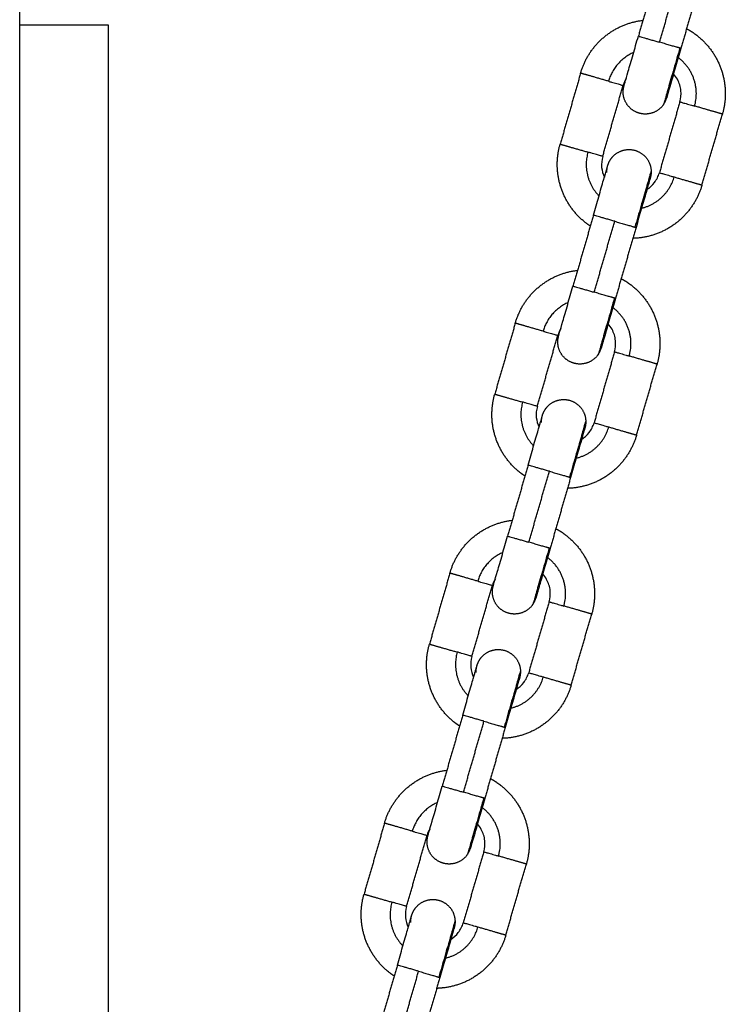
# Model space of a CAD drawing. Units: millimetres. Extents: x 101.3 to 113.2, y 1463 to 1475.7.
# Drawn here: x 105.4 to 105.5, y 1471.7 to 1471.8 of the extents above; entities that cross this region are included whole.
import ezdxf

# ---------------------------------------------------------------- set-up
doc = ezdxf.new("R2010")
doc.units = ezdxf.units.MM

# ---------------------------------------------------------------- blocks, each defined once
blk = doc.blocks.new('g404 opsi')
for points, degree in [([(12.89938, 2.81567), (12.89938, 3.76067), (12.89938, 4.70567)], 2), ([(12.98598, 3.62373), (12.98459, 3.61892), (12.98321, 3.61412)], 2), ([(12.98609, 3.61329), (12.98747, 3.61809), (12.98886, 3.6229)], 2), ([(12.99174, 3.62207), (12.99036, 3.61726), (12.98897, 3.61246)], 2), ([(12.89938, 3.61567), (12.90538, 3.61567), (12.91138, 3.61567)], 2), ([(12.91138, 3.61567), (12.91138, 3.21567), (12.91138, 2.81567)], 2), ([(12.97538, 3.6091), (12.974, 3.6043), (12.97261, 3.59949)], 2), ([(12.98155, 3.60837), (12.98138, 3.60808), (12.98124, 3.60777), (12.98115, 3.60744)], 3), ([(12.97838, 3.59783), (12.97976, 3.60264), (12.98115, 3.60744)], 2), ([(12.98883, 3.60522), (12.98745, 3.60042), (12.98606, 3.59562)], 2), ([(12.99183, 3.59395), (12.99321, 3.59876), (12.9946, 3.60356)], 2), ([(12.97712, 3.58987), (12.97574, 3.58506), (12.97435, 3.58026)], 2), ([(12.97723, 3.57943), (12.97862, 3.58423), (12.98, 3.58904)], 2), ([(12.98289, 3.58821), (12.9815, 3.5834), (12.98011, 3.5786)], 2), ([(12.96653, 3.57524), (12.96514, 3.57044), (12.96375, 3.56563)], 2), ([(12.97269, 3.57451), (12.97252, 3.57422), (12.97238, 3.5739), (12.97229, 3.57358)], 3), ([(12.96952, 3.56397), (12.97091, 3.56878), (12.97229, 3.57358)], 2), ([(12.97998, 3.57136), (12.97859, 3.56656), (12.97721, 3.56175)], 2), ([(12.98297, 3.56009), (12.98436, 3.5649), (12.98574, 3.5697)], 2), ([(12.96826, 3.55601), (12.96688, 3.5512), (12.96549, 3.5464)], 2), ([(12.96838, 3.54557), (12.96976, 3.55037), (12.97115, 3.55518)], 2), ([(12.97403, 3.55435), (12.97264, 3.54954), (12.97126, 3.54474)], 2), ([(12.95767, 3.54138), (12.95628, 3.53658), (12.9549, 3.53177)], 2), ([(12.96066, 3.53011), (12.96205, 3.53492), (12.96343, 3.53972)], 2), ([(12.96383, 3.54065), (12.96366, 3.54036), (12.96353, 3.54004), (12.96343, 3.53972)], 3), ([(12.97112, 3.5375), (12.96973, 3.5327), (12.96835, 3.52789)], 2), ([(12.97411, 3.52623), (12.9755, 3.53104), (12.97689, 3.53584)], 2), ([(12.95941, 3.52215), (12.95802, 3.51734), (12.95664, 3.51254)], 2), ([(12.95952, 3.51171), (12.9609, 3.51651), (12.96229, 3.52132)], 2), ([(12.96517, 3.52048), (12.96379, 3.51568), (12.9624, 3.51088)], 2), ([(12.94881, 3.50752), (12.94743, 3.50272), (12.94604, 3.49791)], 2), ([(12.95498, 3.50678), (12.9548, 3.50649), (12.95467, 3.50618), (12.95458, 3.50586)], 3), ([(12.95181, 3.49625), (12.95319, 3.50105), (12.95458, 3.50586)], 2), ([(12.96226, 3.50364), (12.96088, 3.49884), (12.95949, 3.49403)], 2), ([(12.96526, 3.49237), (12.96664, 3.49718), (12.96803, 3.50198)], 2), ([(12.95055, 3.48829), (12.94916, 3.48348), (12.94778, 3.47868)], 2), ([(12.95066, 3.47785), (12.95205, 3.48265), (12.95343, 3.48746)], 2), ([(12.95631, 3.48662), (12.95493, 3.48182), (12.95354, 3.47702)], 2)]:
    blk.add_open_spline(points, degree=degree)
for points, weights, knots in [([(12.97538, 3.6091), (12.97591, 3.61094), (12.97708, 3.61245), (12.97834, 3.61408), (12.98016, 3.61509), (12.98187, 3.61603), (12.98382, 3.61626)], [0.902750339224, 0.836647976064, 0.803596794484, 0.770545612904, 0.770545612904, 0.770545612904, 0.800243409519], [0, 0, 0, 3.791949, 3.791949, 7.90479, 7.90479, 11.803407, 11.803407, 11.803407]), ([(12.98974, 3.61513), (12.99046, 3.61474), (12.9911, 3.61425), (12.99274, 3.61298), (12.99374, 3.61117), (12.99475, 3.60935), (12.99494, 3.60729), (12.99513, 3.60539), (12.9946, 3.60356)], [0.836942975374, 0.817391224048, 0.803596794484, 0.770545612904, 0.770545612904, 0.770545612904, 0.803596794484, 0.836647976064, 0.902750339224], [18.0189, 18.0189, 18.0189, 19.601529, 19.601529, 23.714371, 23.714371, 27.827212, 27.827212, 31.619161, 31.619161, 31.619161]), ([(12.97916, 3.60801), (12.97776, 3.60842), (12.97657, 3.60876), (12.97538, 3.6091), (12.97538, 3.6091)], [1, 0.891006524188, 1, 0.891006524188, 1], [0, 0, 0, 3.057153, 3.057153, 6.114305, 6.114305, 6.114305]), ([(12.98663, 3.60488), (12.98594, 3.60385), (12.98472, 3.60362), (12.9835, 3.60338), (12.98247, 3.60408), (12.98144, 3.60478), (12.9812, 3.606), (12.98107, 3.6067), (12.98127, 3.60739)], [1, 0.853553390593, 0.853553390593, 0.853553390593, 1, 0.853553390593, 0.853553390593, 0.853553390593, 0.902750339224], [0, 0, 0, 2.485281, 2.485281, 4.970563, 4.970563, 7.455844, 7.455844, 8.896317, 8.896317, 8.896317]), ([(12.9946, 3.60356), (12.9946, 3.60356), (12.99341, 3.6039), (12.99222, 3.60425), (12.99083, 3.60465)], [1, 0.891006524188, 1, 0.891006524188, 1], [0, 0, 0, 3.057153, 3.057153, 6.114305, 6.114305, 6.114305]), ([(12.97669, 3.58839), (12.97639, 3.58859), (12.97611, 3.58881), (12.97447, 3.59008), (12.97347, 3.59189), (12.97247, 3.5937), (12.97227, 3.59576), (12.97208, 3.59766), (12.97261, 3.59949)], [0.816831832858, 0.809658453, 0.803596794484, 0.770545612904, 0.770545612904, 0.770545612904, 0.803596794484, 0.836647976064, 0.902750339224], [18.906078, 18.906078, 18.906078, 19.601529, 19.601529, 23.714371, 23.714371, 27.827212, 27.827212, 31.619161, 31.619161, 31.619161]), ([(12.97261, 3.59949), (12.97261, 3.59949), (12.9738, 3.59915), (12.97499, 3.59881), (12.97638, 3.59841)], [1, 0.891006524188, 1, 0.891006524188, 1], [0, 0, 0, 3.057153, 3.057153, 6.114305, 6.114305, 6.114305]), ([(12.97906, 3.59659), (12.97926, 3.59729), (12.97975, 3.59781), (12.9806, 3.59872), (12.98184, 3.59876), (12.98308, 3.5988), (12.98399, 3.59795), (12.9849, 3.5971), (12.98494, 3.59586)], [0.902750339224, 0.853553390593, 0.853553390593, 0.853553390593, 1, 0.853553390593, 0.853553390593, 0.853553390593, 1], [0, 0, 0, 1.440473, 1.440473, 3.925754, 3.925754, 6.411035, 6.411035, 8.896317, 8.896317, 8.896317]), ([(12.98806, 3.59504), (12.98945, 3.59464), (12.99064, 3.5943), (12.99183, 3.59395), (12.99183, 3.59395)], [1, 0.891006524188, 1, 0.891006524188, 1], [0, 0, 0, 3.057153, 3.057153, 6.114305, 6.114305, 6.114305]), ([(12.99183, 3.59395), (12.9913, 3.59212), (12.99013, 3.59061), (12.98887, 3.58897), (12.98705, 3.58797), (12.98524, 3.58697), (12.98318, 3.58677), (12.98282, 3.58674), (12.98246, 3.58673)], [0.902750339224, 0.836647976064, 0.803596794484, 0.770545612904, 0.770545612904, 0.770545612904, 0.803596794484, 0.809658453, 0.816831832858], [0, 0, 0, 3.791949, 3.791949, 7.90479, 7.90479, 12.017632, 12.017632, 12.713083, 12.713083, 12.713083]), ([(12.96653, 3.57524), (12.96705, 3.57708), (12.96822, 3.57858), (12.96949, 3.58022), (12.9713, 3.58123), (12.97302, 3.58217), (12.97497, 3.5824)], [0.902750339224, 0.836647976064, 0.803596794484, 0.770545612904, 0.770545612904, 0.770545612904, 0.800243409519], [0, 0, 0, 3.791949, 3.791949, 7.90479, 7.90479, 11.803407, 11.803407, 11.803407]), ([(12.98089, 3.58127), (12.9816, 3.58088), (12.98225, 3.58039), (12.98389, 3.57912), (12.98489, 3.57731), (12.98589, 3.57549), (12.98609, 3.57343), (12.98627, 3.57153), (12.98574, 3.5697)], [0.836942975374, 0.817391224048, 0.803596794484, 0.770545612904, 0.770545612904, 0.770545612904, 0.803596794484, 0.836647976064, 0.902750339224], [18.0189, 18.0189, 18.0189, 19.601529, 19.601529, 23.714371, 23.714371, 27.827212, 27.827212, 31.619161, 31.619161, 31.619161]), ([(12.9703, 3.57415), (12.9689, 3.57456), (12.96771, 3.5749), (12.96653, 3.57524), (12.96653, 3.57524)], [1, 0.891006524188, 1, 0.891006524188, 1], [0, 0, 0, 3.057153, 3.057153, 6.114305, 6.114305, 6.114305]), ([(12.97778, 3.57102), (12.97708, 3.56999), (12.97586, 3.56976), (12.97464, 3.56952), (12.97361, 3.57022), (12.97258, 3.57091), (12.97235, 3.57213), (12.97221, 3.57284), (12.97241, 3.57353)], [1, 0.853553390593, 0.853553390593, 0.853553390593, 1, 0.853553390593, 0.853553390593, 0.853553390593, 0.902750339224], [0, 0, 0, 2.485281, 2.485281, 4.970563, 4.970563, 7.455844, 7.455844, 8.896317, 8.896317, 8.896317]), ([(12.98574, 3.5697), (12.98574, 3.5697), (12.98455, 3.57004), (12.98337, 3.57039), (12.98197, 3.57079)], [1, 0.891006524188, 1, 0.891006524188, 1], [0, 0, 0, 3.057153, 3.057153, 6.114305, 6.114305, 6.114305]), ([(12.96784, 3.55453), (12.96754, 3.55473), (12.96725, 3.55495), (12.96561, 3.55622), (12.96461, 3.55803), (12.96361, 3.55984), (12.96341, 3.5619), (12.96323, 3.5638), (12.96375, 3.56563)], [0.816831832858, 0.809658453, 0.803596794484, 0.770545612904, 0.770545612904, 0.770545612904, 0.803596794484, 0.836647976064, 0.902750339224], [18.906078, 18.906078, 18.906078, 19.601529, 19.601529, 23.714371, 23.714371, 27.827212, 27.827212, 31.619161, 31.619161, 31.619161]), ([(12.96375, 3.56563), (12.96375, 3.56563), (12.96494, 3.56529), (12.96613, 3.56495), (12.96753, 3.56455)], [1, 0.891006524188, 1, 0.891006524188, 1], [0, 0, 0, 3.057153, 3.057153, 6.114305, 6.114305, 6.114305]), ([(12.9702, 3.56273), (12.9704, 3.56343), (12.97089, 3.56395), (12.97174, 3.56486), (12.97299, 3.5649), (12.97423, 3.56494), (12.97514, 3.56409), (12.97604, 3.56324), (12.97608, 3.562)], [0.902750339224, 0.853553390593, 0.853553390593, 0.853553390593, 1, 0.853553390593, 0.853553390593, 0.853553390593, 1], [0, 0, 0, 1.440473, 1.440473, 3.925754, 3.925754, 6.411035, 6.411035, 8.896317, 8.896317, 8.896317]), ([(12.9792, 3.56118), (12.98059, 3.56078), (12.98178, 3.56043), (12.98297, 3.56009), (12.98297, 3.56009)], [1, 0.891006524188, 1, 0.891006524188, 1], [0, 0, 0, 3.057153, 3.057153, 6.114305, 6.114305, 6.114305]), ([(12.98297, 3.56009), (12.98244, 3.55826), (12.98128, 3.55675), (12.98001, 3.55511), (12.9782, 3.55411), (12.97638, 3.55311), (12.97432, 3.55291), (12.97396, 3.55287), (12.9736, 3.55287)], [0.902750339224, 0.836647976064, 0.803596794484, 0.770545612904, 0.770545612904, 0.770545612904, 0.803596794484, 0.809658453, 0.816831832858], [0, 0, 0, 3.791949, 3.791949, 7.90479, 7.90479, 12.017632, 12.017632, 12.713083, 12.713083, 12.713083]), ([(12.95767, 3.54138), (12.9582, 3.54321), (12.95936, 3.54472), (12.96063, 3.54636), (12.96244, 3.54736), (12.96416, 3.54831), (12.96611, 3.54854)], [0.902750339224, 0.836647976064, 0.803596794484, 0.770545612904, 0.770545612904, 0.770545612904, 0.800243471563], [0, 0, 0, 3.791949, 3.791949, 7.90479, 7.90479, 11.803411, 11.803411, 11.803411]), ([(12.97203, 3.54741), (12.97275, 3.54702), (12.97339, 3.54652), (12.97503, 3.54526), (12.97603, 3.54345), (12.97703, 3.54163), (12.97723, 3.53957), (12.97741, 3.53767), (12.97689, 3.53584)], [0.836942975374, 0.817391224048, 0.803596794484, 0.770545612904, 0.770545612904, 0.770545612904, 0.803596794484, 0.836647976064, 0.902750339224], [18.0189, 18.0189, 18.0189, 19.601529, 19.601529, 23.714371, 23.714371, 27.827212, 27.827212, 31.619161, 31.619161, 31.619161]), ([(12.96144, 3.54029), (12.96005, 3.5407), (12.95886, 3.54104), (12.95767, 3.54138), (12.95767, 3.54138)], [1, 0.891006524188, 1, 0.891006524188, 1], [0, 0, 0, 3.057153, 3.057153, 6.114305, 6.114305, 6.114305]), ([(12.96892, 3.53716), (12.96822, 3.53613), (12.967, 3.5359), (12.96578, 3.53566), (12.96475, 3.53636), (12.96372, 3.53705), (12.96349, 3.53827), (12.96335, 3.53898), (12.96355, 3.53967)], [1, 0.853553390593, 0.853553390593, 0.853553390593, 1, 0.853553390593, 0.853553390593, 0.853553390593, 0.902750339224], [0, 0, 0, 2.485281, 2.485281, 4.970563, 4.970563, 7.455844, 7.455844, 8.896317, 8.896317, 8.896317]), ([(12.97689, 3.53584), (12.97689, 3.53584), (12.9757, 3.53618), (12.97451, 3.53653), (12.97311, 3.53693)], [1, 0.891006524188, 1, 0.891006524188, 1], [0, 0, 0, 3.057153, 3.057153, 6.114305, 6.114305, 6.114305]), ([(12.95898, 3.52067), (12.95868, 3.52087), (12.95839, 3.52109), (12.95675, 3.52235), (12.95575, 3.52417), (12.95475, 3.52598), (12.95455, 3.52804), (12.95437, 3.52994), (12.9549, 3.53177)], [0.816831832858, 0.809658453, 0.803596794484, 0.770545612904, 0.770545612904, 0.770545612904, 0.803596794484, 0.836647976064, 0.902750339224], [18.906078, 18.906078, 18.906078, 19.601529, 19.601529, 23.714371, 23.714371, 27.827212, 27.827212, 31.619161, 31.619161, 31.619161]), ([(12.9549, 3.53177), (12.9549, 3.53177), (12.95609, 3.53143), (12.95727, 3.53109), (12.95867, 3.53069)], [1, 0.891006524188, 1, 0.891006524188, 1], [0, 0, 0, 3.057153, 3.057153, 6.114305, 6.114305, 6.114305]), ([(12.96135, 3.52887), (12.96155, 3.52957), (12.96204, 3.53009), (12.96289, 3.531), (12.96413, 3.53104), (12.96537, 3.53108), (12.96628, 3.53023), (12.96719, 3.52938), (12.96723, 3.52814)], [0.902750339224, 0.853553390593, 0.853553390593, 0.853553390593, 1, 0.853553390593, 0.853553390593, 0.853553390593, 1], [0, 0, 0, 1.440473, 1.440473, 3.925754, 3.925754, 6.411035, 6.411035, 8.896317, 8.896317, 8.896317]), ([(12.97411, 3.52623), (12.97359, 3.5244), (12.97242, 3.52289), (12.97115, 3.52125), (12.96934, 3.52025), (12.96753, 3.51925), (12.96547, 3.51905), (12.96511, 3.51901), (12.96475, 3.51901)], [0.902750339224, 0.836647976064, 0.803596794484, 0.770545612904, 0.770545612904, 0.770545612904, 0.803596794484, 0.809658453, 0.816831832858], [0, 0, 0, 3.791949, 3.791949, 7.90479, 7.90479, 12.017632, 12.017632, 12.713083, 12.713083, 12.713083]), ([(12.97034, 3.52732), (12.97174, 3.52692), (12.97293, 3.52657), (12.97411, 3.52623), (12.97411, 3.52623)], [1, 0.891006524188, 1, 0.891006524188, 1], [0, 0, 0, 3.057153, 3.057153, 6.114305, 6.114305, 6.114305]), ([(12.94881, 3.50752), (12.94934, 3.50935), (12.95051, 3.51086), (12.95177, 3.5125), (12.95359, 3.5135), (12.9553, 3.51445), (12.95725, 3.51468)], [0.902750339224, 0.836647976064, 0.803596794484, 0.770545612904, 0.770545612904, 0.770545612904, 0.800243428525], [0, 0, 0, 3.791949, 3.791949, 7.90479, 7.90479, 11.803408, 11.803408, 11.803408]), ([(12.96317, 3.51355), (12.96389, 3.51316), (12.96453, 3.51266), (12.96617, 3.5114), (12.96717, 3.50958), (12.96817, 3.50777), (12.96837, 3.50571), (12.96856, 3.50381), (12.96803, 3.50198)], [0.83694293913, 0.817391211262, 0.803596794484, 0.770545612904, 0.770545612904, 0.770545612904, 0.803596794484, 0.836647976064, 0.902750339224], [18.018901, 18.018901, 18.018901, 19.601529, 19.601529, 23.714371, 23.714371, 27.827212, 27.827212, 31.619161, 31.619161, 31.619161]), ([(12.95258, 3.50643), (12.95119, 3.50684), (12.95, 3.50718), (12.94881, 3.50752), (12.94881, 3.50752)], [1, 0.891006524188, 1, 0.891006524188, 1], [0, 0, 0, 3.057153, 3.057153, 6.114305, 6.114305, 6.114305]), ([(12.96006, 3.5033), (12.95937, 3.50227), (12.95815, 3.50204), (12.95693, 3.5018), (12.9559, 3.5025), (12.95487, 3.50319), (12.95463, 3.50441), (12.9545, 3.50512), (12.9547, 3.50581)], [1, 0.853553390593, 0.853553390593, 0.853553390593, 1, 0.853553390593, 0.853553390593, 0.853553390593, 0.902750339224], [0, 0, 0, 2.485281, 2.485281, 4.970563, 4.970563, 7.455844, 7.455844, 8.896317, 8.896317, 8.896317]), ([(12.96803, 3.50198), (12.96803, 3.50198), (12.96684, 3.50232), (12.96565, 3.50266), (12.96426, 3.50307)], [1, 0.891006524188, 1, 0.891006524188, 1], [0, 0, 0, 3.057153, 3.057153, 6.114305, 6.114305, 6.114305]), ([(12.95012, 3.48681), (12.94982, 3.48701), (12.94954, 3.48723), (12.9479, 3.48849), (12.9469, 3.49031), (12.94589, 3.49212), (12.9457, 3.49418), (12.94551, 3.49608), (12.94604, 3.49791)], [0.816831832858, 0.809658453, 0.803596794484, 0.770545612904, 0.770545612904, 0.770545612904, 0.803596794484, 0.836647976064, 0.902750339224], [18.906078, 18.906078, 18.906078, 19.601529, 19.601529, 23.714371, 23.714371, 27.827212, 27.827212, 31.619161, 31.619161, 31.619161]), ([(12.94604, 3.49791), (12.94604, 3.49791), (12.94723, 3.49757), (12.94842, 3.49723), (12.94981, 3.49682)], [1, 0.891006524188, 1, 0.891006524188, 1], [0, 0, 0, 3.057153, 3.057153, 6.114305, 6.114305, 6.114305]), ([(12.95249, 3.49501), (12.95269, 3.4957), (12.95318, 3.49623), (12.95403, 3.49714), (12.95527, 3.49718), (12.95651, 3.49722), (12.95742, 3.49637), (12.95833, 3.49552), (12.95837, 3.49428)], [0.902750339224, 0.853553390593, 0.853553390593, 0.853553390593, 1, 0.853553390593, 0.853553390593, 0.853553390593, 1], [0, 0, 0, 1.440473, 1.440473, 3.925754, 3.925754, 6.411035, 6.411035, 8.896317, 8.896317, 8.896317]), ([(12.96148, 3.49346), (12.96288, 3.49306), (12.96407, 3.49271), (12.96526, 3.49237), (12.96526, 3.49237)], [1, 0.891006524188, 1, 0.891006524188, 1], [0, 0, 0, 3.057153, 3.057153, 6.114305, 6.114305, 6.114305]), ([(12.96526, 3.49237), (12.96473, 3.49054), (12.96356, 3.48903), (12.9623, 3.48739), (12.96048, 3.48639), (12.95867, 3.48539), (12.95661, 3.48519), (12.95625, 3.48515), (12.95589, 3.48514)], [0.902750339224, 0.836647976064, 0.803596794484, 0.770545612904, 0.770545612904, 0.770545612904, 0.803596794484, 0.809658419636, 0.816831753892], [0, 0, 0, 3.791949, 3.791949, 7.90479, 7.90479, 12.017632, 12.017632, 12.713079, 12.713079, 12.713079])]:
    blk.add_rational_spline(points, weights, degree=2, knots=knots)
for points, knots in [([(12.98127, 3.60739), (12.98127, 3.60739), (12.98127, 3.60739), (12.98127, 3.60739), (12.98127, 3.60739), (12.98127, 3.60739), (12.98127, 3.60739), (12.98127, 3.60739), (12.98127, 3.6074), (12.98127, 3.6074), (12.98127, 3.6074), (12.98127, 3.6074), (12.98127, 3.6074), (12.98127, 3.60741), (12.98128, 3.60743), (12.98129, 3.60746), (12.98129, 3.60748), (12.98132, 3.60759), (12.98136, 3.60771), (12.9815, 3.60821), (12.98165, 3.60871), (12.98183, 3.60936), (12.98202, 3.61001), (12.98225, 3.61079), (12.98272, 3.61243), (12.98296, 3.61327), (12.98321, 3.61412)], [0, 0, 0, 0, 0.0098, 0.0098, 0.022866, 0.022866, 0.049, 0.049, 0.101266, 0.101266, 0.205798, 0.205798, 0.414879, 0.414879, 0.84275, 0.84275, 1.279825, 1.279825, 2.642047, 2.642047, 5.519978, 5.519978, 5.519978, 8.397746, 8.397746, 11.053331, 11.053331, 11.053331, 11.053331]), ([(12.98897, 3.61246), (12.98873, 3.61161), (12.98848, 3.61077), (12.98801, 3.60913), (12.98779, 3.60835), (12.9876, 3.6077), (12.98741, 3.60705), (12.98727, 3.60654), (12.98712, 3.60604), (12.98709, 3.60592), (12.98706, 3.60582), (12.98705, 3.6058), (12.98704, 3.60576), (12.98704, 3.60575), (12.98703, 3.60574), (12.98703, 3.60574), (12.98703, 3.60573), (12.98703, 3.60573), (12.98703, 3.60573), (12.98703, 3.60573), (12.98703, 3.60573), (12.98703, 3.60573), (12.98703, 3.60573), (12.98703, 3.60573), (12.98703, 3.60573)], [0, 0, 0, 0, 2.655585, 2.655585, 5.533353, 5.533353, 5.533353, 8.412969, 8.412969, 9.775989, 9.775989, 10.213321, 10.213321, 10.641442, 10.641442, 10.850645, 10.850645, 10.955243, 10.955243, 11.007545, 11.007545, 11.033696, 11.033696, 11.046772, 11.046772, 11.046772, 11.046772]), ([(12.98883, 3.60522), (12.98897, 3.60571), (12.98902, 3.60621), (12.98892, 3.60726), (12.98876, 3.60779), (12.98849, 3.60827), (12.98835, 3.60853), (12.98817, 3.60877), (12.98797, 3.609)], [0, 0, 0, 0, 1.517477, 1.517477, 3.161916, 3.161916, 3.161916, 4.066701, 4.066701, 4.066701, 4.066701]), ([(12.97838, 3.59783), (12.97824, 3.59735), (12.97819, 3.59684), (12.97828, 3.59588), (12.97841, 3.59543), (12.9786, 3.59501)], [0, 0, 0, 0, 1.517477, 1.517477, 2.910158, 2.910158, 2.910158, 2.910158]), ([(12.97712, 3.58987), (12.97737, 3.59072), (12.97761, 3.59156), (12.97808, 3.5932), (12.9783, 3.59397), (12.97849, 3.59462), (12.97868, 3.59527), (12.97883, 3.59578), (12.97897, 3.59628), (12.97901, 3.5964), (12.97904, 3.59651), (12.97904, 3.59653), (12.97905, 3.59656), (12.97905, 3.59657), (12.97906, 3.59659), (12.97906, 3.59659), (12.97906, 3.59659), (12.97906, 3.59659), (12.97906, 3.59659), (12.97906, 3.59659), (12.97906, 3.59659), (12.97906, 3.59659), (12.97906, 3.59659), (12.97906, 3.59659), (12.97906, 3.59659), (12.97906, 3.59659), (12.97906, 3.59659)], [0, 0, 0, 0, 2.655585, 2.655585, 5.533353, 5.533353, 5.533353, 8.411276, 8.411276, 9.773494, 9.773494, 10.210569, 10.210569, 10.638439, 10.638439, 10.847519, 10.847519, 10.952055, 10.952055, 11.004326, 11.004326, 11.030462, 11.030462, 11.04353, 11.04353, 11.053331, 11.053331, 11.053331, 11.053331]), ([(12.98437, 3.59335), (12.98476, 3.5936), (12.9851, 3.59391), (12.98569, 3.59468), (12.98592, 3.59513), (12.98606, 3.59562)], [9.737506, 9.737506, 9.737506, 9.737506, 11.130187, 11.130187, 12.647664, 12.647664, 12.647664, 12.647664]), ([(12.98483, 3.59493), (12.98483, 3.59493), (12.98483, 3.59493), (12.98483, 3.59493), (12.98483, 3.59493), (12.98483, 3.59493), (12.98483, 3.59493), (12.98483, 3.59493), (12.98483, 3.59493), (12.98483, 3.59493), (12.98482, 3.59493), (12.98482, 3.59493), (12.98482, 3.59492), (12.98482, 3.59491), (12.98482, 3.5949), (12.98481, 3.59487), (12.9848, 3.59484), (12.98477, 3.59474), (12.98474, 3.59462), (12.98459, 3.59412), (12.98444, 3.59361), (12.98426, 3.59296), (12.98407, 3.59231), (12.98385, 3.59154), (12.98337, 3.58989), (12.98313, 3.58905), (12.98289, 3.58821)], [0, 0, 0, 0, 0.0098, 0.0098, 0.022866, 0.022866, 0.049, 0.049, 0.101266, 0.101266, 0.205798, 0.205798, 0.414879, 0.414879, 0.84275, 0.84275, 1.279825, 1.279825, 2.642047, 2.642047, 5.519978, 5.519978, 5.519978, 8.397746, 8.397746, 11.053331, 11.053331, 11.053331, 11.053331]), ([(12.97241, 3.57353), (12.97241, 3.57353), (12.97241, 3.57353), (12.97241, 3.57353), (12.97241, 3.57353), (12.97241, 3.57353), (12.97241, 3.57353), (12.97241, 3.57353), (12.97241, 3.57353), (12.97241, 3.57354), (12.97241, 3.57354), (12.97241, 3.57354), (12.97241, 3.57354), (12.97242, 3.57355), (12.97242, 3.57357), (12.97243, 3.5736), (12.97243, 3.57362), (12.97247, 3.57373), (12.9725, 3.57385), (12.97264, 3.57434), (12.97279, 3.57485), (12.97298, 3.5755), (12.97317, 3.57615), (12.97339, 3.57693), (12.97386, 3.57857), (12.97411, 3.57941), (12.97435, 3.58026)], [0, 0, 0, 0, 0.0098, 0.0098, 0.022866, 0.022866, 0.049, 0.049, 0.101266, 0.101266, 0.205798, 0.205798, 0.414879, 0.414879, 0.84275, 0.84275, 1.279825, 1.279825, 2.642047, 2.642047, 5.519978, 5.519978, 5.519978, 8.397746, 8.397746, 11.053331, 11.053331, 11.053331, 11.053331]), ([(12.98011, 3.5786), (12.97987, 3.57775), (12.97963, 3.57691), (12.97915, 3.57527), (12.97893, 3.57449), (12.97874, 3.57384), (12.97871, 3.57374), (12.97868, 3.57363), (12.97865, 3.57352), (12.97862, 3.57343), (12.9786, 3.57333), (12.97857, 3.57323), (12.97854, 3.57314), (12.97852, 3.57306), (12.97849, 3.57297), (12.97847, 3.57289), (12.97845, 3.57281), (12.97842, 3.57273), (12.9784, 3.57266), (12.97838, 3.57259), (12.97836, 3.57252), (12.97835, 3.57246), (12.97833, 3.5724), (12.97831, 3.57234), (12.9783, 3.57229), (12.97828, 3.57224), (12.97827, 3.57219), (12.97826, 3.57215), (12.97825, 3.57211), (12.97823, 3.57207), (12.97822, 3.57204), (12.97822, 3.57201), (12.97821, 3.57198), (12.9782, 3.57196), (12.9782, 3.57194), (12.97819, 3.57192), (12.97819, 3.57191), (12.97818, 3.5719), (12.97818, 3.57188), (12.97818, 3.57188), (12.97818, 3.57188), (12.97817, 3.57187)], [0, 0, 0, 0, 2.655585, 2.655585, 5.533353, 5.533353, 5.533353, 6.533353, 6.533353, 6.533353, 7.533353, 7.533353, 7.533353, 8.533353, 8.533353, 8.533353, 9.533353, 9.533353, 9.533353, 10.533353, 10.533353, 10.533353, 11.533353, 11.533353, 11.533353, 12.533353, 12.533353, 12.533353, 13.533353, 13.533353, 13.533353, 14.533353, 14.533353, 14.533353, 15.533353, 15.533353, 15.533353, 16.533353, 16.533353, 16.533353, 17.533353, 17.533353, 17.533353, 17.533353]), ([(12.97998, 3.57136), (12.98012, 3.57185), (12.98016, 3.57235), (12.98006, 3.5734), (12.9799, 3.57393), (12.97964, 3.57441), (12.97949, 3.57467), (12.97932, 3.57491), (12.97912, 3.57514)], [0, 0, 0, 0, 1.517477, 1.517477, 3.161916, 3.161916, 3.161916, 4.066701, 4.066701, 4.066701, 4.066701]), ([(12.96952, 3.56397), (12.96938, 3.56349), (12.96933, 3.56298), (12.96943, 3.56202), (12.96955, 3.56157), (12.96975, 3.56115)], [0, 0, 0, 0, 1.517477, 1.517477, 2.910158, 2.910158, 2.910158, 2.910158]), ([(12.96826, 3.55601), (12.96851, 3.55686), (12.96875, 3.5577), (12.96922, 3.55934), (12.96945, 3.56011), (12.96964, 3.56076), (12.96967, 3.56087), (12.9697, 3.56097), (12.96973, 3.56108), (12.96975, 3.56118), (12.96978, 3.56127), (12.96981, 3.56137), (12.96984, 3.56146), (12.96986, 3.56155), (12.96989, 3.56164), (12.96991, 3.56172), (12.96993, 3.5618), (12.96996, 3.56187), (12.96998, 3.56194), (12.97, 3.56201), (12.97002, 3.56208), (12.97003, 3.56214), (12.97005, 3.5622), (12.97007, 3.56226), (12.97008, 3.56231), (12.9701, 3.56236), (12.97011, 3.56241), (12.97012, 3.56245), (12.97013, 3.56249), (12.97014, 3.56253), (12.97015, 3.56256), (12.97016, 3.56259), (12.97017, 3.56262), (12.97018, 3.56264), (12.97018, 3.56266), (12.97019, 3.56268), (12.97019, 3.5627), (12.9702, 3.56271), (12.9702, 3.56272), (12.9702, 3.56273), (12.9702, 3.56273), (12.9702, 3.56273)], [0, 0, 0, 0, 2.655585, 2.655585, 5.533353, 5.533353, 5.533353, 6.533353, 6.533353, 6.533353, 7.533353, 7.533353, 7.533353, 8.533353, 8.533353, 8.533353, 9.533353, 9.533353, 9.533353, 10.533353, 10.533353, 10.533353, 11.533353, 11.533353, 11.533353, 12.533353, 12.533353, 12.533353, 13.533353, 13.533353, 13.533353, 14.533353, 14.533353, 14.533353, 15.533353, 15.533353, 15.533353, 16.533353, 16.533353, 16.533353, 17.533353, 17.533353, 17.533353, 17.533353]), ([(12.97597, 3.56107), (12.97597, 3.56107), (12.97597, 3.56107), (12.97597, 3.56107), (12.97597, 3.56107), (12.97597, 3.56107), (12.97597, 3.56107), (12.97597, 3.56107), (12.97597, 3.56107), (12.97597, 3.56107), (12.97597, 3.56106), (12.97596, 3.56105), (12.97596, 3.56104), (12.97595, 3.56101), (12.97594, 3.56098), (12.97591, 3.56088), (12.97588, 3.56076), (12.97573, 3.56026), (12.97559, 3.55975), (12.9754, 3.5591), (12.97521, 3.55845), (12.97499, 3.55768), (12.97452, 3.55603), (12.97427, 3.55519), (12.97403, 3.55435)], [0.000677, 0.000677, 0.000677, 0.000677, 0.004215, 0.004215, 0.030437, 0.030437, 0.08288, 0.08288, 0.187767, 0.187767, 0.397557, 0.397557, 0.82688, 0.82688, 1.265438, 1.265438, 2.632283, 2.632283, 5.519978, 5.519978, 5.519978, 8.397746, 8.397746, 11.053331, 11.053331, 11.053331, 11.053331]), ([(12.97551, 3.55949), (12.9759, 3.55974), (12.97625, 3.56005), (12.97684, 3.56082), (12.97707, 3.56127), (12.97721, 3.56175)], [9.737506, 9.737506, 9.737506, 9.737506, 11.130187, 11.130187, 12.647664, 12.647664, 12.647664, 12.647664]), ([(12.96355, 3.53967), (12.96355, 3.53967), (12.96355, 3.53967), (12.96355, 3.53967), (12.96355, 3.53967), (12.96355, 3.53967), (12.96355, 3.53967), (12.96355, 3.53967), (12.96355, 3.53967), (12.96355, 3.53967), (12.96355, 3.53968), (12.96355, 3.53968), (12.96356, 3.53968), (12.96356, 3.53969), (12.96356, 3.53971), (12.96357, 3.53974), (12.96358, 3.53976), (12.96361, 3.53987), (12.96364, 3.53999), (12.96379, 3.54048), (12.96393, 3.54099), (12.96412, 3.54164), (12.96431, 3.54229), (12.96453, 3.54307), (12.96501, 3.54471), (12.96525, 3.54555), (12.96549, 3.5464)], [0, 0, 0, 0, 0.0098, 0.0098, 0.022866, 0.022866, 0.049, 0.049, 0.101266, 0.101266, 0.205798, 0.205798, 0.414879, 0.414879, 0.84275, 0.84275, 1.279825, 1.279825, 2.642047, 2.642047, 5.519978, 5.519978, 5.519978, 8.397746, 8.397746, 11.053331, 11.053331, 11.053331, 11.053331]), ([(12.97126, 3.54474), (12.97101, 3.54389), (12.97077, 3.54305), (12.9703, 3.54141), (12.97007, 3.54063), (12.96989, 3.53998), (12.96986, 3.53988), (12.96983, 3.53977), (12.96979, 3.53966), (12.96977, 3.53957), (12.96974, 3.53947), (12.96971, 3.53937), (12.96968, 3.53928), (12.96966, 3.5392), (12.96963, 3.53911), (12.96961, 3.53903), (12.96959, 3.53895), (12.96957, 3.53887), (12.96955, 3.5388), (12.96953, 3.53873), (12.96951, 3.53866), (12.96949, 3.5386), (12.96947, 3.53854), (12.96945, 3.53848), (12.96944, 3.53843), (12.96943, 3.53838), (12.96941, 3.53833), (12.9694, 3.53829), (12.96939, 3.53825), (12.96938, 3.53821), (12.96937, 3.53818), (12.96936, 3.53815), (12.96935, 3.53812), (12.96934, 3.5381), (12.96934, 3.53808), (12.96933, 3.53806), (12.96933, 3.53805), (12.96932, 3.53804), (12.96932, 3.53802), (12.96932, 3.53802), (12.96932, 3.53801), (12.96932, 3.53801)], [0, 0, 0, 0, 2.655585, 2.655585, 5.533353, 5.533353, 5.533353, 6.533353, 6.533353, 6.533353, 7.533353, 7.533353, 7.533353, 8.533353, 8.533353, 8.533353, 9.533353, 9.533353, 9.533353, 10.533353, 10.533353, 10.533353, 11.533353, 11.533353, 11.533353, 12.533353, 12.533353, 12.533353, 13.533353, 13.533353, 13.533353, 14.533353, 14.533353, 14.533353, 15.533353, 15.533353, 15.533353, 16.533353, 16.533353, 16.533353, 17.533353, 17.533353, 17.533353, 17.533353]), ([(12.97112, 3.5375), (12.97126, 3.53799), (12.97131, 3.53849), (12.97121, 3.53954), (12.97104, 3.54007), (12.97078, 3.54054), (12.97063, 3.54081), (12.97046, 3.54105), (12.97026, 3.54128)], [0, 0, 0, 0, 1.517477, 1.517477, 3.161916, 3.161916, 3.161916, 4.066701, 4.066701, 4.066701, 4.066701]), ([(12.95941, 3.52215), (12.95965, 3.52299), (12.95989, 3.52383), (12.96037, 3.52548), (12.96059, 3.52625), (12.96078, 3.5269), (12.96081, 3.52701), (12.96084, 3.52711), (12.96087, 3.52722), (12.9609, 3.52732), (12.96093, 3.52741), (12.96095, 3.52751), (12.96098, 3.5276), (12.961, 3.52769), (12.96103, 3.52778), (12.96105, 3.52786), (12.96108, 3.52793), (12.9611, 3.52801), (12.96112, 3.52808), (12.96114, 3.52815), (12.96116, 3.52822), (12.96118, 3.52828), (12.96119, 3.52834), (12.96121, 3.5284), (12.96122, 3.52845), (12.96124, 3.5285), (12.96125, 3.52855), (12.96126, 3.52859), (12.96128, 3.52863), (12.96129, 3.52867), (12.9613, 3.5287), (12.96131, 3.52873), (12.96131, 3.52876), (12.96132, 3.52878), (12.96133, 3.5288), (12.96133, 3.52882), (12.96134, 3.52884), (12.96134, 3.52885), (12.96134, 3.52886), (12.96134, 3.52887), (12.96135, 3.52887), (12.96135, 3.52887)], [0, 0, 0, 0, 2.655585, 2.655585, 5.533353, 5.533353, 5.533353, 6.533353, 6.533353, 6.533353, 7.533353, 7.533353, 7.533353, 8.533353, 8.533353, 8.533353, 9.533353, 9.533353, 9.533353, 10.533353, 10.533353, 10.533353, 11.533353, 11.533353, 11.533353, 12.533353, 12.533353, 12.533353, 13.533353, 13.533353, 13.533353, 14.533353, 14.533353, 14.533353, 15.533353, 15.533353, 15.533353, 16.533353, 16.533353, 16.533353, 17.533353, 17.533353, 17.533353, 17.533353]), ([(12.96066, 3.53011), (12.96052, 3.52963), (12.96048, 3.52912), (12.96057, 3.52816), (12.96069, 3.52771), (12.96089, 3.52729)], [0, 0, 0, 0, 1.517477, 1.517477, 2.910158, 2.910158, 2.910158, 2.910158]), ([(12.96666, 3.52563), (12.96704, 3.52588), (12.96739, 3.52619), (12.96798, 3.52696), (12.96821, 3.52741), (12.96835, 3.52789)], [9.737507, 9.737507, 9.737507, 9.737507, 11.130187, 11.130187, 12.647664, 12.647664, 12.647664, 12.647664]), ([(12.96711, 3.52721), (12.96711, 3.52721), (12.96711, 3.52721), (12.96711, 3.52721), (12.96711, 3.52721), (12.96711, 3.52721), (12.96711, 3.52721), (12.96711, 3.52721), (12.96711, 3.52721), (12.96711, 3.52721), (12.96711, 3.52721), (12.96711, 3.52721), (12.96711, 3.5272), (12.96711, 3.52719), (12.9671, 3.52718), (12.96709, 3.52714), (12.96709, 3.52712), (12.96706, 3.52702), (12.96702, 3.5269), (12.96688, 3.5264), (12.96673, 3.52589), (12.96654, 3.52524), (12.96636, 3.52459), (12.96613, 3.52381), (12.96566, 3.52217), (12.96542, 3.52133), (12.96517, 3.52048)], [0, 0, 0, 0, 0.0098, 0.0098, 0.022866, 0.022866, 0.049, 0.049, 0.101266, 0.101266, 0.205798, 0.205798, 0.414879, 0.414879, 0.84275, 0.84275, 1.279825, 1.279825, 2.642047, 2.642047, 5.519978, 5.519978, 5.519978, 8.397746, 8.397746, 11.053331, 11.053331, 11.053331, 11.053331]), ([(12.9547, 3.50581), (12.9547, 3.50581), (12.9547, 3.50581), (12.9547, 3.50581), (12.9547, 3.50581), (12.9547, 3.50581), (12.9547, 3.50581), (12.9547, 3.50581), (12.9547, 3.50581), (12.9547, 3.50581), (12.9547, 3.50581), (12.9547, 3.50582), (12.9547, 3.50582), (12.9547, 3.50583), (12.95471, 3.50585), (12.95471, 3.50588), (12.95472, 3.5059), (12.95475, 3.506), (12.95479, 3.50613), (12.95493, 3.50662), (12.95508, 3.50713), (12.95526, 3.50778), (12.95545, 3.50843), (12.95568, 3.50921), (12.95615, 3.51085), (12.95639, 3.51169), (12.95664, 3.51254)], [0, 0, 0, 0, 0.0098, 0.0098, 0.022866, 0.022866, 0.049, 0.049, 0.101266, 0.101266, 0.205798, 0.205798, 0.414879, 0.414879, 0.84275, 0.84275, 1.279825, 1.279825, 2.642047, 2.642047, 5.519978, 5.519978, 5.519978, 8.397746, 8.397746, 11.053331, 11.053331, 11.053331, 11.053331]), ([(12.9624, 3.51088), (12.96216, 3.51003), (12.96191, 3.50919), (12.96144, 3.50755), (12.96122, 3.50677), (12.96103, 3.50612), (12.961, 3.50601), (12.96097, 3.50591), (12.96094, 3.5058), (12.96091, 3.50571), (12.96088, 3.50561), (12.96085, 3.50551), (12.96083, 3.50542), (12.9608, 3.50533), (12.96078, 3.50525), (12.96075, 3.50517), (12.96073, 3.50509), (12.96071, 3.50501), (12.96069, 3.50494), (12.96067, 3.50487), (12.96065, 3.5048), (12.96063, 3.50474), (12.96061, 3.50468), (12.9606, 3.50462), (12.96058, 3.50457), (12.96057, 3.50452), (12.96055, 3.50447), (12.96054, 3.50443), (12.96053, 3.50439), (12.96052, 3.50435), (12.96051, 3.50432), (12.9605, 3.50429), (12.96049, 3.50426), (12.96049, 3.50424), (12.96048, 3.50422), (12.96047, 3.5042), (12.96047, 3.50419), (12.96047, 3.50417), (12.96046, 3.50416), (12.96046, 3.50416), (12.96046, 3.50415), (12.96046, 3.50415)], [0, 0, 0, 0, 2.655585, 2.655585, 5.533353, 5.533353, 5.533353, 6.533353, 6.533353, 6.533353, 7.533353, 7.533353, 7.533353, 8.533353, 8.533353, 8.533353, 9.533353, 9.533353, 9.533353, 10.533353, 10.533353, 10.533353, 11.533353, 11.533353, 11.533353, 12.533353, 12.533353, 12.533353, 13.533353, 13.533353, 13.533353, 14.533353, 14.533353, 14.533353, 15.533353, 15.533353, 15.533353, 16.533353, 16.533353, 16.533353, 17.533353, 17.533353, 17.533353, 17.533353]), ([(12.96226, 3.50364), (12.9624, 3.50413), (12.96245, 3.50463), (12.96235, 3.50568), (12.96219, 3.50621), (12.96192, 3.50668), (12.96178, 3.50695), (12.9616, 3.50719), (12.9614, 3.50742)], [0, 0, 0, 0, 1.517477, 1.517477, 3.161916, 3.161916, 3.161916, 4.066701, 4.066701, 4.066701, 4.066701]), ([(12.95181, 3.49625), (12.95167, 3.49577), (12.95162, 3.49526), (12.95171, 3.4943), (12.95184, 3.49385), (12.95203, 3.49343)], [0, 0, 0, 0, 1.517477, 1.517477, 2.910158, 2.910158, 2.910158, 2.910158]), ([(12.95055, 3.48829), (12.95079, 3.48913), (12.95104, 3.48997), (12.95151, 3.49162), (12.95173, 3.49239), (12.95192, 3.49304), (12.95195, 3.49315), (12.95198, 3.49325), (12.95201, 3.49336), (12.95204, 3.49346), (12.95207, 3.49355), (12.9521, 3.49365), (12.95212, 3.49374), (12.95215, 3.49383), (12.95217, 3.49392), (12.9522, 3.494), (12.95222, 3.49407), (12.95224, 3.49415), (12.95226, 3.49422), (12.95228, 3.49429), (12.9523, 3.49436), (12.95232, 3.49442), (12.95234, 3.49448), (12.95235, 3.49454), (12.95237, 3.49459), (12.95238, 3.49464), (12.9524, 3.49469), (12.95241, 3.49473), (12.95242, 3.49477), (12.95243, 3.49481), (12.95244, 3.49484), (12.95245, 3.49487), (12.95246, 3.4949), (12.95246, 3.49492), (12.95247, 3.49494), (12.95248, 3.49496), (12.95248, 3.49498), (12.95248, 3.49499), (12.95249, 3.495), (12.95249, 3.495), (12.95249, 3.49501), (12.95249, 3.49501)], [0, 0, 0, 0, 2.655585, 2.655585, 5.533353, 5.533353, 5.533353, 6.533353, 6.533353, 6.533353, 7.533353, 7.533353, 7.533353, 8.533353, 8.533353, 8.533353, 9.533353, 9.533353, 9.533353, 10.533353, 10.533353, 10.533353, 11.533353, 11.533353, 11.533353, 12.533353, 12.533353, 12.533353, 13.533353, 13.533353, 13.533353, 14.533353, 14.533353, 14.533353, 15.533353, 15.533353, 15.533353, 16.533353, 16.533353, 16.533353, 17.533353, 17.533353, 17.533353, 17.533353]), ([(12.95825, 3.49335), (12.95825, 3.49335), (12.95825, 3.49335), (12.95825, 3.49335), (12.95825, 3.49335), (12.95825, 3.49335), (12.95825, 3.49335), (12.95825, 3.49335), (12.95825, 3.49335), (12.95825, 3.49335), (12.95825, 3.49335), (12.95825, 3.49334), (12.95825, 3.49334), (12.95825, 3.49333), (12.95825, 3.49332), (12.95824, 3.49328), (12.95823, 3.49326), (12.9582, 3.49316), (12.95816, 3.49304), (12.95802, 3.49254), (12.95787, 3.49203), (12.95769, 3.49138), (12.9575, 3.49073), (12.95728, 3.48995), (12.9568, 3.48831), (12.95656, 3.48747), (12.95631, 3.48662)], [0.000001, 0.000001, 0.000001, 0.000001, 0.000004, 0.000004, 0.013094, 0.013094, 0.039273, 0.039273, 0.091632, 0.091632, 0.196351, 0.196351, 0.405803, 0.405803, 0.834436, 0.834436, 1.272289, 1.272289, 2.636934, 2.636934, 5.519985, 5.519985, 5.519985, 8.397753, 8.397753, 11.053338, 11.053338, 11.053338, 11.053338]), ([(12.9578, 3.49177), (12.95819, 3.49202), (12.95853, 3.49233), (12.95912, 3.4931), (12.95935, 3.49355), (12.95949, 3.49403)], [9.737506, 9.737506, 9.737506, 9.737506, 11.130187, 11.130187, 12.647664, 12.647664, 12.647664, 12.647664])]:
    blk.add_open_spline(points, degree=3, knots=knots)
for points, weights in [([(12.98321, 3.61412), (12.98321, 3.61412), (12.98609, 3.61329)], [1, 0.707106781186, 1]), ([(12.98883, 3.6125), (12.98818, 3.61269), (12.98609, 3.61329)], [1, 0.809016994376, 1]), ([(12.98257, 3.6119), (12.97995, 3.61076), (12.97916, 3.60801)], [0.855435687802, 0.836950497949, 1]), ([(12.98883, 3.6125), (12.98663, 3.60488), (12.98663, 3.60488)], [1, 0.707106781187, 1]), ([(12.98897, 3.61246), (12.98897, 3.61246), (12.98883, 3.6125)], [0.95135967021, 0.9633681757, 1]), ([(12.99083, 3.60465), (12.99199, 3.6087), (12.98861, 3.61121)], [1, 0.776799505994, 0.893780739147]), ([(12.97916, 3.60801), (12.98115, 3.60744), (12.98115, 3.60744)], [1, 0.809016994375, 1]), ([(12.98663, 3.60488), (12.9869, 3.60528), (12.98703, 3.60573)], [1, 0.938434049875, 0.902750339224]), ([(12.98703, 3.60573), (12.98703, 3.60573), (12.98703, 3.60573)], [0.902750339224, 0.902750012999, 0.902749686776]), ([(12.98883, 3.60522), (12.98883, 3.60522), (12.99083, 3.60465)], [1, 0.809016994375, 1]), ([(12.97638, 3.59841), (12.97541, 3.59501), (12.97787, 3.59248)], [1, 0.805761814629, 0.869149755319]), ([(12.97838, 3.59783), (12.97838, 3.59783), (12.97638, 3.59841)], [1, 0.809016994375, 1]), ([(12.97894, 3.59566), (12.97893, 3.59614), (12.97906, 3.59659)], [1, 0.938482530829, 0.902806554531]), ([(12.98494, 3.59586), (12.98494, 3.59586), (12.98274, 3.58825)], [1, 0.707106781187, 1]), ([(12.98494, 3.59586), (12.98496, 3.59539), (12.98483, 3.59493)], [1, 0.938434049875, 0.902750339224]), ([(12.98606, 3.59562), (12.98606, 3.59562), (12.98806, 3.59504)], [1, 0.809016994375, 1]), ([(12.98364, 3.59082), (12.98708, 3.59164), (12.98806, 3.59504)], [0.869149708435, 0.805761886462, 1]), ([(12.98, 3.58904), (12.97712, 3.58987), (12.97712, 3.58987)], [1, 0.707106781187, 1]), ([(12.98, 3.58904), (12.9821, 3.58843), (12.98274, 3.58825)], [1, 0.809016994376, 1]), ([(12.98274, 3.58825), (12.98289, 3.58821), (12.98289, 3.58821)], [1, 0.9633681757, 0.95135967021]), ([(12.97435, 3.58026), (12.97435, 3.58026), (12.97723, 3.57943)], [1, 0.707106781186, 1]), ([(12.97997, 3.57864), (12.97933, 3.57882), (12.97723, 3.57943)], [1, 0.809016994376, 1]), ([(12.97997, 3.57864), (12.97778, 3.57102), (12.97778, 3.57102)], [1, 0.707106781187, 1]), ([(12.98011, 3.5786), (12.98011, 3.5786), (12.97997, 3.57864)], [0.95135967021, 0.9633681757, 1]), ([(12.97371, 3.57804), (12.97109, 3.5769), (12.9703, 3.57415)], [0.855435683052, 0.836950518898, 1]), ([(12.98197, 3.57079), (12.98314, 3.57484), (12.97975, 3.57735)], [1, 0.776799469582, 0.893780777314]), ([(12.9703, 3.57415), (12.97229, 3.57358), (12.97229, 3.57358)], [1, 0.809016994375, 1]), ([(12.97778, 3.57102), (12.97804, 3.57141), (12.97817, 3.57187)], [1, 0.938434049876, 0.902750339224]), ([(12.97998, 3.57136), (12.97998, 3.57136), (12.98197, 3.57079)], [1, 0.809016994375, 1]), ([(12.96753, 3.56455), (12.96655, 3.56115), (12.96902, 3.55862)], [1, 0.805761814629, 0.869149755319]), ([(12.96952, 3.56397), (12.96952, 3.56397), (12.96753, 3.56455)], [1, 0.809016994375, 1]), ([(12.97009, 3.5618), (12.97007, 3.56228), (12.9702, 3.56273)], [1, 0.938434049875, 0.902750339224]), ([(12.97608, 3.562), (12.97608, 3.562), (12.97389, 3.55439)], [1, 0.707106781187, 1]), ([(12.97478, 3.55696), (12.97822, 3.55778), (12.9792, 3.56118)], [0.869149708435, 0.805761886462, 1]), ([(12.97608, 3.562), (12.9761, 3.56153), (12.97597, 3.56107)], [1, 0.938434452253, 0.902750805662]), ([(12.97721, 3.56175), (12.97721, 3.56175), (12.9792, 3.56118)], [1, 0.809016994375, 1]), ([(12.97115, 3.55518), (12.96826, 3.55601), (12.96826, 3.55601)], [1, 0.707106781187, 1]), ([(12.97115, 3.55518), (12.97324, 3.55457), (12.97389, 3.55439)], [1, 0.809016994376, 1]), ([(12.97389, 3.55439), (12.97403, 3.55435), (12.97403, 3.55435)], [1, 0.9633681757, 0.95135967021]), ([(12.96549, 3.5464), (12.96549, 3.5464), (12.96838, 3.54557)], [1, 0.707106781186, 1]), ([(12.97112, 3.54478), (12.97047, 3.54496), (12.96838, 3.54557)], [1, 0.809016994376, 1]), ([(12.96485, 3.54418), (12.96223, 3.54304), (12.96144, 3.54029)], [0.855435712899, 0.836950387266, 1]), ([(12.97112, 3.54478), (12.96892, 3.53716), (12.96892, 3.53716)], [1, 0.707106781187, 1]), ([(12.97126, 3.54474), (12.97126, 3.54474), (12.97112, 3.54478)], [0.95135967021, 0.9633681757, 1]), ([(12.97311, 3.53693), (12.97428, 3.54098), (12.9709, 3.54349)], [1, 0.776799469582, 0.893780777314]), ([(12.96144, 3.54029), (12.96343, 3.53972), (12.96343, 3.53972)], [1, 0.809016994375, 1]), ([(12.96892, 3.53716), (12.96919, 3.53755), (12.96932, 3.53801)], [1, 0.938434049875, 0.902750339224]), ([(12.97112, 3.5375), (12.97112, 3.5375), (12.97311, 3.53693)], [1, 0.809016994375, 1]), ([(12.95867, 3.53069), (12.95769, 3.52729), (12.96016, 3.52476)], [1, 0.805761876994, 0.869149714615]), ([(12.96066, 3.53011), (12.96066, 3.53011), (12.95867, 3.53069)], [1, 0.809016994375, 1]), ([(12.96123, 3.52794), (12.96121, 3.52842), (12.96135, 3.52887)], [1, 0.938434049875, 0.902750339224]), ([(12.96723, 3.52814), (12.96723, 3.52814), (12.96503, 3.52053)], [1, 0.707106781187, 1]), ([(12.96723, 3.52814), (12.96724, 3.52767), (12.96711, 3.52721)], [1, 0.938434049876, 0.902750339224]), ([(12.96835, 3.52789), (12.96835, 3.52789), (12.97034, 3.52732)], [1, 0.809016994375, 1]), ([(12.96593, 3.5231), (12.96936, 3.52392), (12.97034, 3.52732)], [0.869149686097, 0.805761920687, 1]), ([(12.96229, 3.52132), (12.95941, 3.52215), (12.95941, 3.52215)], [1, 0.707106781187, 1]), ([(12.96229, 3.52132), (12.96438, 3.52071), (12.96503, 3.52053)], [1, 0.809016994376, 1]), ([(12.96503, 3.52053), (12.96517, 3.52048), (12.96517, 3.52048)], [1, 0.9633681757, 0.95135967021]), ([(12.95664, 3.51254), (12.95664, 3.51254), (12.95952, 3.51171)], [1, 0.707106781186, 1]), ([(12.96226, 3.51092), (12.96161, 3.5111), (12.95952, 3.51171)], [1, 0.809016994376, 1]), ([(12.956, 3.51032), (12.95338, 3.50918), (12.95258, 3.50643)], [0.855435695872, 0.836950462358, 1]), ([(12.96226, 3.51092), (12.96006, 3.5033), (12.96006, 3.5033)], [1, 0.707106781187, 1]), ([(12.9624, 3.51088), (12.9624, 3.51088), (12.96226, 3.51092)], [0.95135967021, 0.9633681757, 1]), ([(12.96426, 3.50307), (12.96542, 3.50712), (12.96204, 3.50963)], [1, 0.776799469582, 0.893780777314]), ([(12.95258, 3.50643), (12.95458, 3.50586), (12.95458, 3.50586)], [1, 0.809016994375, 1]), ([(12.96006, 3.5033), (12.96033, 3.50369), (12.96046, 3.50415)], [1, 0.938434049875, 0.902750339224]), ([(12.96226, 3.50364), (12.96226, 3.50364), (12.96426, 3.50307)], [1, 0.809016994375, 1]), ([(12.94981, 3.49682), (12.94883, 3.49343), (12.9513, 3.4909)], [1, 0.805761790965, 0.869149770765]), ([(12.95181, 3.49625), (12.95181, 3.49625), (12.94981, 3.49682)], [1, 0.809016994375, 1]), ([(12.95237, 3.49408), (12.95236, 3.49456), (12.95249, 3.49501)], [1, 0.938434049875, 0.902750339224]), ([(12.95837, 3.49428), (12.95837, 3.49428), (12.95617, 3.48666)], [1, 0.707106781187, 1]), ([(12.95837, 3.49428), (12.95839, 3.49381), (12.95825, 3.49335)], [1, 0.938434452253, 0.902750805662]), ([(12.95707, 3.48924), (12.9605, 3.49006), (12.96148, 3.49346)], [0.86914970371, 0.805761893702, 1]), ([(12.95949, 3.49403), (12.95949, 3.49403), (12.96148, 3.49346)], [1, 0.809016994375, 1]), ([(12.95343, 3.48746), (12.95055, 3.48829), (12.95055, 3.48829)], [1, 0.707106781187, 1]), ([(12.95343, 3.48746), (12.95553, 3.48685), (12.95617, 3.48666)], [1, 0.809016994376, 1]), ([(12.95617, 3.48666), (12.95631, 3.48662), (12.95631, 3.48662)], [1, 0.9633681757, 0.95135967021])]:
    blk.add_rational_spline(points, weights, degree=2)

msp = doc.modelspace()

# ---------------------------------------------------------------- block references
msp.add_blockref('g404 opsi', (92.53292, 1468.17508))

doc.saveas('drawing.dxf')
